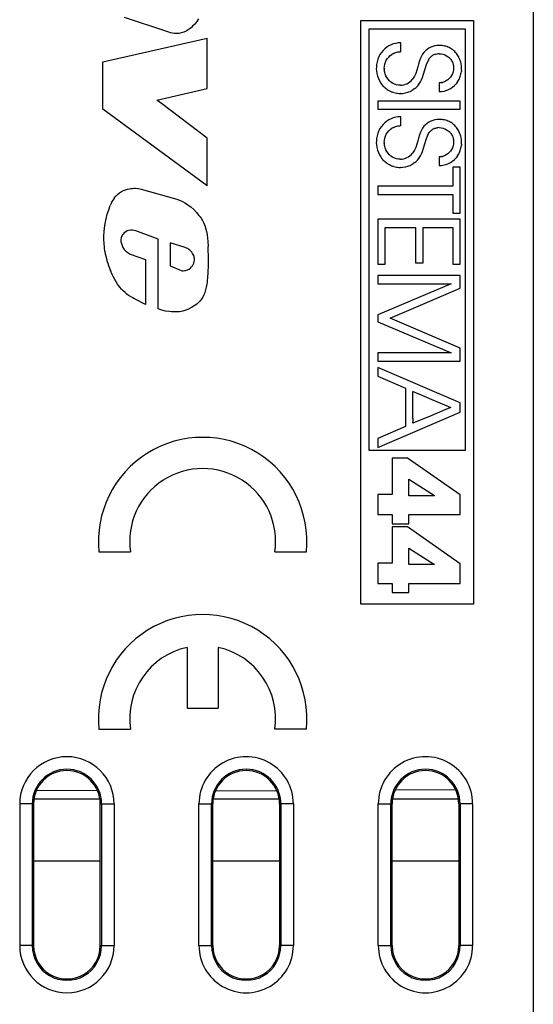
# Model space of a CAD drawing. Extents: x 0 to 420, y 0 to 297.
# Drawn here: x 365 to 377, y 114 to 137 of the extents above; entities that cross this region are included whole.
import ezdxf

# ---------------------------------------------------------------- set-up
doc = ezdxf.new("R2010")
doc.units = 0
doc.layers.get('0').update_dxf_attribs({"linetype": 'CONTINUOUS'})

msp = doc.modelspace()

# ---------------------------------------------------------------- linework, layer by layer
at = {"color": 7}
for p, q in [((376.992401, 147.999741), (376.992401, 112.821869)), ((368.205505, 137.145508), (367.187347, 137.48262)), ((372.85965, 137.410797), (375.559631, 137.410797)), ((372.85965, 123.406265), (372.85965, 137.410797)), ((375.559631, 137.410797), (375.559631, 123.406265)), ((373.059631, 137.2108), (375.35965, 137.2108)), ((373.059631, 127.086617), (373.059631, 137.2108)), ((375.35965, 137.2108), (375.35965, 127.086617)), ((366.669189, 136.415955), (369.169067, 136.981186)), ((369.169067, 135.779465), (369.169067, 136.981171)), ((373.526917, 136.797668), (373.477142, 136.766037)), ((373.579681, 136.823822), (373.526917, 136.797668)), ((373.635223, 136.844345), (373.579681, 136.823822)), ((373.693237, 136.859039), (373.635223, 136.844345)), ((373.753479, 136.867798), (373.693237, 136.859039)), ((373.815857, 136.870422), (373.753479, 136.867798)), ((373.815857, 136.659134), (373.815857, 136.870422)), ((374.775024, 136.807816), (374.738708, 136.808929)), ((374.805054, 136.805176), (374.775024, 136.807816)), ((374.834351, 136.80101), (374.805054, 136.805176)), ((374.863129, 136.795319), (374.834351, 136.80101)), ((374.891113, 136.788177), (374.863129, 136.795319)), ((374.918549, 136.77951), (374.891113, 136.788177)), ((373.315765, 136.589233), (373.286865, 136.534149)), ((373.34964, 136.64035), (373.315765, 136.589233)), ((373.388123, 136.687103), (373.34964, 136.64035)), ((373.430756, 136.729095), (373.388123, 136.687103)), ((373.477142, 136.766037), (373.430756, 136.729095)), ((373.524353, 136.531342), (373.561249, 136.565536)), ((373.561249, 136.565536), (373.602509, 136.5952)), ((373.624603, 136.608124), (373.602509, 136.5952)), ((373.624603, 136.608124), (373.647552, 136.61972)), ((373.647552, 136.61972), (373.671204, 136.629898)), ((373.671204, 136.629898), (373.695557, 136.638641)), ((373.695557, 136.638641), (373.720398, 136.645859)), ((373.720398, 136.645859), (373.745819, 136.651581)), ((373.745819, 136.651581), (373.771484, 136.655716)), ((373.771484, 136.655716), (373.797607, 136.658279)), ((373.815857, 136.659134), (373.797607, 136.658279)), ((374.309265, 136.554672), (374.283691, 136.500793)), ((374.337708, 136.601593), (374.309265, 136.554672)), ((374.369568, 136.643082), (374.337708, 136.601593)), ((374.543701, 136.545624), (374.559723, 136.558487)), ((374.559723, 136.558487), (374.576874, 136.570114)), ((374.59436, 136.579987), (374.576874, 136.570114)), ((374.59436, 136.579987), (374.613007, 136.588608)), ((374.613007, 136.588608), (374.632324, 136.595749)), ((374.632324, 136.595749), (374.652863, 136.601593)), ((374.652863, 136.601593), (374.697266, 136.6091)), ((374.736023, 136.610962), (374.697266, 136.6091)), ((374.736023, 136.610962), (374.782898, 136.607849)), ((374.782898, 136.607849), (374.828766, 136.598602)), ((374.828766, 136.598602), (374.872925, 136.583313)), ((374.872925, 136.583313), (374.914642, 136.562256)), ((374.914642, 136.562256), (374.953156, 136.535767)), ((374.945129, 136.76947), (374.918549, 136.77951)), ((374.9711, 136.757935), (374.945129, 136.76947)), ((374.996185, 136.745071), (374.9711, 136.757935)), ((375.020569, 136.730743), (374.996185, 136.745071)), ((375.044006, 136.715149), (375.020569, 136.730743)), ((375.06665, 136.698135), (375.044006, 136.715149)), ((375.088257, 136.679901), (375.06665, 136.698135)), ((375.108978, 136.660309), (375.088257, 136.679901)), ((375.128601, 136.639572), (375.108978, 136.660309)), ((375.147247, 136.617538), (375.128601, 136.639572)), ((375.164673, 136.594437), (375.147247, 136.617538)), ((375.181, 136.570145), (375.164673, 136.594437)), ((375.196075, 136.544876), (375.181, 136.570145)), ((366.669189, 135.412964), (366.669189, 136.415955)), ((373.22998, 136.317749), (373.227905, 136.284683)), ((373.233582, 136.350311), (373.22998, 136.317749)), ((373.23877, 136.382523), (373.233582, 136.350311)), ((373.245483, 136.414154), (373.23877, 136.382523)), ((373.253662, 136.445221), (373.245483, 136.414154)), ((373.263306, 136.475616), (373.253662, 136.445221)), ((373.274384, 136.50528), (373.263306, 136.475616)), ((373.286865, 136.534149), (373.274384, 136.50528)), ((373.417297, 136.263229), (373.42038, 136.313004)), ((373.42038, 136.313004), (373.429596, 136.361252)), ((373.429596, 136.361252), (373.444794, 136.407654)), ((373.444794, 136.407654), (373.46579, 136.451813)), ((373.46579, 136.451813), (373.492432, 136.493225)), ((373.492432, 136.493225), (373.524353, 136.531342)), ((374.236237, 136.357574), (374.219757, 136.295319)), ((374.259979, 136.437225), (374.236237, 136.357574)), ((374.283691, 136.500793), (374.259979, 136.437225)), ((374.388306, 136.220444), (374.42865, 136.35408)), ((374.42865, 136.35408), (374.483704, 136.473785)), ((374.483704, 136.473785), (374.49765, 136.494614)), ((374.49765, 136.494614), (374.512848, 136.51413)), ((374.512848, 136.51413), (374.527679, 136.530502)), ((374.527679, 136.530502), (374.543701, 136.545624)), ((374.953156, 136.535767), (374.970947, 136.52066)), ((374.970947, 136.52066), (374.987671, 136.504379)), ((374.987671, 136.504379), (375.003174, 136.487061)), ((375.003174, 136.487061), (375.017487, 136.468689)), ((375.017487, 136.468689), (375.030426, 136.449509)), ((375.030426, 136.449509), (375.042023, 136.429398)), ((375.042023, 136.429398), (375.052124, 136.408691)), ((375.052124, 136.408691), (375.060822, 136.387192)), ((375.060822, 136.387192), (375.067963, 136.36528)), ((375.067963, 136.36528), (375.073608, 136.342697)), ((375.073608, 136.342697), (375.077667, 136.319855)), ((375.077667, 136.319855), (375.08017, 136.296448)), ((375.20993, 136.518539), (375.196075, 136.544876)), ((375.222412, 136.491302), (375.20993, 136.518539)), ((375.233582, 136.463165), (375.222412, 136.491302)), ((375.243378, 136.434219), (375.233582, 136.463165)), ((375.251709, 136.404526), (375.243378, 136.434219)), ((375.258606, 136.37413), (375.251709, 136.404526)), ((375.267883, 136.311615), (375.258606, 136.37413)), ((375.271027, 136.247162), (375.267883, 136.311615)), ((373.227905, 136.284683), (373.227356, 136.257843)), ((373.227356, 136.257843), (373.230499, 136.19603)), ((373.230499, 136.19603), (373.239838, 136.13475)), ((373.239838, 136.13475), (373.255341, 136.07457)), ((373.255341, 136.07457), (373.276855, 136.016098)), ((373.417297, 136.263229), (373.418182, 136.234634)), ((373.420654, 136.207855), (373.418182, 136.234634)), ((373.424652, 136.18158), (373.420654, 136.207855)), ((373.430206, 136.155746), (373.424652, 136.18158)), ((373.437256, 136.130569), (373.430206, 136.155746)), ((373.44574, 136.106033), (373.437256, 136.130569)), ((373.455658, 136.08226), (373.44574, 136.106033)), ((373.479462, 136.037323), (373.455658, 136.08226)), ((374.143707, 136.073608), (374.129517, 136.048294)), ((374.158386, 136.103882), (374.143707, 136.073608)), ((374.171295, 136.134811), (374.158386, 136.103882)), ((374.197418, 136.213074), (374.171295, 136.134811)), ((374.219757, 136.295319), (374.197418, 136.213074)), ((374.33606, 136.042191), (374.359192, 136.115692)), ((374.359192, 136.115692), (374.388306, 136.220444)), ((375.033569, 136.085541), (375.007965, 136.047333)), ((375.053925, 136.127304), (375.033569, 136.085541)), ((375.068817, 136.172348), (375.053925, 136.127304)), ((375.077972, 136.220413), (375.068817, 136.172348)), ((375.081085, 136.271225), (375.077972, 136.220413)), ((375.08017, 136.296448), (375.081085, 136.271225)), ((375.241394, 136.06633), (375.250214, 136.094757)), ((375.250214, 136.094757), (375.257446, 136.123596)), ((375.257446, 136.123596), (375.263214, 136.15303)), ((375.263214, 136.15303), (375.267365, 136.182678)), ((375.269989, 136.212814), (375.267365, 136.182678)), ((375.269989, 136.212814), (375.271027, 136.247162)), ((373.276855, 136.016098), (373.304199, 135.959976)), ((373.304199, 135.959976), (373.337036, 135.906937)), ((373.337036, 135.906937), (373.355408, 135.88179)), ((373.355408, 135.88179), (373.374969, 135.857666)), ((373.395691, 135.834656), (373.374969, 135.857666)), ((373.50827, 135.996368), (373.479462, 136.037323)), ((373.541473, 135.959915), (373.50827, 135.996368)), ((373.578644, 135.928375), (373.541473, 135.959915)), ((373.619232, 135.9021), (373.578644, 135.928375)), ((373.662781, 135.881332), (373.619232, 135.9021)), ((373.708923, 135.866272), (373.662781, 135.881332)), ((373.757355, 135.857086), (373.708923, 135.866272)), ((373.8078, 135.853973), (373.757355, 135.857086)), ((374.113586, 136.023468), (374.088715, 135.990387)), ((374.129517, 136.048294), (374.113586, 136.023468)), ((374.182831, 135.802185), (374.219757, 135.840591)), ((374.219757, 135.840591), (374.255981, 135.88504)), ((374.255981, 135.88504), (374.286499, 135.932053)), ((374.286499, 135.932053), (374.312714, 135.983383)), ((374.312714, 135.983383), (374.33606, 136.042191)), ((374.760925, 135.912506), (374.736023, 135.910141)), ((374.736023, 135.910141), (374.736023, 135.704193)), ((374.786591, 135.916473), (374.760925, 135.912506)), ((374.786591, 135.916473), (374.811493, 135.921906)), ((374.858826, 135.937027), (374.811493, 135.921906)), ((374.902496, 135.957489), (374.858826, 135.937027)), ((374.942139, 135.982941), (374.902496, 135.957489)), ((374.977386, 136.013016), (374.942139, 135.982941)), ((375.007965, 136.047333), (374.977386, 136.013016)), ((375.056824, 135.809311), (375.100769, 135.846466)), ((375.100769, 135.846466), (375.140656, 135.888458)), ((375.175995, 135.93483), (375.140656, 135.888458)), ((375.175995, 135.93483), (375.191803, 135.959503)), ((375.191803, 135.959503), (375.206299, 135.985062)), ((375.206299, 135.985062), (375.219421, 136.011429)), ((375.219421, 136.011429), (375.23114, 136.038574)), ((375.23114, 136.038574), (375.241394, 136.06633)), ((367.967407, 135.496674), (369.169067, 135.779465)), ((373.395691, 135.834656), (373.417511, 135.81279)), ((373.417511, 135.81279), (373.440277, 135.792221)), ((373.440277, 135.792221), (373.464081, 135.772873)), ((373.464081, 135.772873), (373.488617, 135.754974)), ((373.488617, 135.754974), (373.514099, 135.738388)), ((373.514099, 135.738388), (373.5401, 135.723328)), ((373.5401, 135.723328), (373.566956, 135.709656)), ((373.566956, 135.709656), (373.594208, 135.697571)), ((373.594208, 135.697571), (373.622192, 135.686935)), ((373.650421, 135.677902), (373.622192, 135.686935)), ((373.650421, 135.677902), (373.679321, 135.670364)), ((373.679321, 135.670364), (373.708344, 135.664444)), ((373.708344, 135.664444), (373.737915, 135.660049)), ((373.737915, 135.660049), (373.767578, 135.657272)), ((373.767578, 135.657272), (373.797699, 135.656067)), ((373.805145, 135.656021), (373.797699, 135.656067)), ((373.805145, 135.656021), (373.86441, 135.659164)), ((373.86441, 135.659164), (373.923431, 135.668579)), ((373.923431, 135.668579), (373.981323, 135.684174)), ((373.981323, 135.684174), (374.009491, 135.694229)), ((374.009491, 135.694229), (374.037048, 135.70575)), ((374.037048, 135.70575), (374.063782, 135.718628)), ((374.063782, 135.718628), (374.089752, 135.732925)), ((374.089752, 135.732925), (374.114624, 135.748413)), ((374.13858, 135.765244), (374.114624, 135.748413)), ((374.13858, 135.765244), (374.161224, 135.783096)), ((374.161224, 135.783096), (374.182831, 135.802185)), ((374.736023, 135.704178), (374.79422, 135.706787)), ((374.79422, 135.706787), (374.851013, 135.71553)), ((374.851013, 135.71553), (374.906036, 135.730301)), ((374.906036, 135.730301), (374.958984, 135.750977)), ((374.958984, 135.750977), (375.009399, 135.77739)), ((375.009399, 135.77739), (375.056824, 135.809311)), ((366.669189, 135.279266), (366.669189, 135.412964)), ((368.078033, 135.412888), (367.967407, 135.496674)), ((369.169067, 134.586517), (368.078033, 135.412888)), ((375.238892, 135.474976), (373.262146, 135.474976)), ((373.262146, 135.474976), (373.262146, 135.277069)), ((375.238892, 135.277054), (375.238892, 135.474976)), ((369.169067, 133.440125), (366.669189, 135.279266)), ((373.262146, 135.277069), (375.238892, 135.277054)), ((373.388123, 134.912384), (373.34964, 134.865646)), ((373.430756, 134.954376), (373.388123, 134.912384)), ((373.477142, 134.991318), (373.430756, 134.954376)), ((373.526917, 135.022964), (373.477142, 134.991318)), ((373.579681, 135.049118), (373.526917, 135.022964)), ((373.635223, 135.069626), (373.579681, 135.049118)), ((373.693237, 135.08432), (373.635223, 135.069626)), ((373.753479, 135.093079), (373.693237, 135.08432)), ((373.815857, 135.095703), (373.753479, 135.093079)), ((373.815857, 134.884415), (373.815857, 135.095703)), ((374.775024, 135.033081), (374.738708, 135.03418)), ((374.805054, 135.030426), (374.775024, 135.033081)), ((374.834351, 135.026276), (374.805054, 135.030426)), ((374.863129, 135.020584), (374.834351, 135.026276)), ((374.891113, 135.013428), (374.863129, 135.020584)), ((374.918549, 135.004791), (374.891113, 135.013428)), ((374.945129, 134.994736), (374.918549, 135.004791)), ((374.9711, 134.983215), (374.945129, 134.994736)), ((374.996185, 134.970337), (374.9711, 134.983215)), ((375.020569, 134.956024), (374.996185, 134.970337)), ((375.044006, 134.94043), (375.020569, 134.956024)), ((375.06665, 134.923401), (375.044006, 134.94043)), ((375.088257, 134.905182), (375.06665, 134.923401)), ((375.109009, 134.885574), (375.088257, 134.905182)), ((373.253662, 134.670502), (373.245483, 134.639435)), ((373.263306, 134.700897), (373.253662, 134.670502)), ((373.274384, 134.73056), (373.263306, 134.700897)), ((373.286865, 134.75943), (373.274384, 134.73056)), ((373.315765, 134.814514), (373.286865, 134.75943)), ((373.34964, 134.865646), (373.315765, 134.814514)), ((373.444794, 134.632935), (373.46579, 134.677094)), ((373.46579, 134.677094), (373.492432, 134.718521)), ((373.492432, 134.718521), (373.524353, 134.756622)), ((373.524353, 134.756622), (373.561249, 134.790833)), ((373.561249, 134.790833), (373.602509, 134.82048)), ((373.624603, 134.83342), (373.602509, 134.82048)), ((373.624603, 134.83342), (373.647552, 134.845016)), ((373.647552, 134.845016), (373.671204, 134.855179)), ((373.671204, 134.855179), (373.695557, 134.863922)), ((373.695557, 134.863922), (373.720398, 134.871155)), ((373.720398, 134.871155), (373.745819, 134.876862)), ((373.745819, 134.876862), (373.771484, 134.880997)), ((373.771484, 134.880997), (373.797607, 134.883575)), ((373.815857, 134.884415), (373.797607, 134.883575)), ((374.259979, 134.662506), (374.236237, 134.58287)), ((374.283691, 134.726074), (374.259979, 134.662506)), ((374.309265, 134.779953), (374.283691, 134.726074)), ((374.337708, 134.826889), (374.309265, 134.779953)), ((374.369568, 134.868362), (374.337708, 134.826889)), ((374.428406, 134.578674), (374.483002, 134.697922)), ((374.483002, 134.697922), (374.496918, 134.718872)), ((374.496918, 134.718872), (374.512085, 134.738525)), ((374.512085, 134.738525), (374.526917, 134.75499)), ((374.526917, 134.75499), (374.542908, 134.770203)), ((374.542908, 134.770203), (374.558899, 134.783142)), ((374.558899, 134.783142), (374.576019, 134.794846)), ((374.593475, 134.804779), (374.576019, 134.794846)), ((374.593475, 134.804779), (374.612091, 134.813492)), ((374.612091, 134.813492), (374.631348, 134.820694)), ((374.631348, 134.820694), (374.651825, 134.826599)), ((374.651825, 134.826599), (374.67334, 134.831116)), ((374.67334, 134.831116), (374.696106, 134.834244)), ((374.736023, 134.836227), (374.696106, 134.834244)), ((374.736023, 134.836227), (374.782928, 134.83313)), ((374.782928, 134.83313), (374.828766, 134.823853)), ((374.828766, 134.823853), (374.872925, 134.808578)), ((374.872925, 134.808578), (374.914642, 134.787506)), ((374.914642, 134.787506), (374.953186, 134.761032)), ((374.953186, 134.761032), (374.970978, 134.745926)), ((374.970978, 134.745926), (374.987701, 134.729645)), ((374.987701, 134.729645), (375.003204, 134.712326)), ((375.003204, 134.712326), (375.017517, 134.69397)), ((375.017517, 134.69397), (375.030426, 134.674774)), ((375.030426, 134.674774), (375.042023, 134.654678)), ((375.128601, 134.864838), (375.109009, 134.885574)), ((375.147247, 134.842804), (375.128601, 134.864838)), ((375.164703, 134.819717), (375.147247, 134.842804)), ((375.181, 134.795425), (375.164703, 134.819717)), ((375.196075, 134.770142), (375.181, 134.795425)), ((375.20993, 134.74382), (375.196075, 134.770142)), ((375.222412, 134.716583), (375.20993, 134.74382)), ((375.233582, 134.688446), (375.222412, 134.716583)), ((375.243378, 134.6595), (375.233582, 134.688446)), ((375.251709, 134.629807), (375.243378, 134.6595)), ((369.169067, 133.440125), (369.169067, 134.586517)), ((373.227905, 134.509964), (373.227356, 134.483139)), ((373.227356, 134.483139), (373.230499, 134.42131)), ((373.22998, 134.54303), (373.227905, 134.509964)), ((373.233582, 134.575607), (373.22998, 134.54303)), ((373.230499, 134.42131), (373.239838, 134.360031)), ((373.23877, 134.607819), (373.233582, 134.575607)), ((373.245483, 134.639435), (373.23877, 134.607819)), ((373.417297, 134.488525), (373.42038, 134.538284)), ((373.417297, 134.488525), (373.418182, 134.459915)), ((373.420654, 134.433136), (373.418182, 134.459915)), ((373.42038, 134.538284), (373.429596, 134.586533)), ((373.424652, 134.406876), (373.420654, 134.433136)), ((373.429596, 134.586533), (373.444794, 134.632935)), ((374.197418, 134.438354), (374.171295, 134.360107)), ((374.219757, 134.520615), (374.197418, 134.438354)), ((374.236237, 134.58287), (374.219757, 134.520615)), ((374.359222, 134.340988), (374.388306, 134.445709)), ((374.388306, 134.445709), (374.428406, 134.578674)), ((375.042023, 134.654678), (375.052124, 134.633972)), ((375.052124, 134.633972), (375.060822, 134.612457)), ((375.060822, 134.612457), (375.067963, 134.590561)), ((375.067963, 134.590561), (375.073608, 134.567963)), ((375.077972, 134.445694), (375.068817, 134.397629)), ((375.073608, 134.567963), (375.077667, 134.545135)), ((375.077667, 134.545135), (375.08017, 134.521713)), ((375.081085, 134.496521), (375.077972, 134.445694)), ((375.08017, 134.521713), (375.081085, 134.496521)), ((375.258606, 134.599426), (375.251709, 134.629807)), ((375.267883, 134.536896), (375.258606, 134.599426)), ((375.269989, 134.438095), (375.267365, 134.407959)), ((375.271027, 134.472443), (375.267883, 134.536896)), ((375.269989, 134.438095), (375.271027, 134.472443)), ((373.239838, 134.360031), (373.25531, 134.29985)), ((373.25531, 134.29985), (373.276855, 134.241364)), ((373.276855, 134.241364), (373.304199, 134.185257)), ((373.304199, 134.185257), (373.337036, 134.132217)), ((373.430206, 134.381042), (373.424652, 134.406876)), ((373.437256, 134.35585), (373.430206, 134.381042)), ((373.44574, 134.331314), (373.437256, 134.35585)), ((373.455658, 134.307556), (373.44574, 134.331314)), ((373.479462, 134.262619), (373.455658, 134.307556)), ((373.50827, 134.221649), (373.479462, 134.262619)), ((373.541473, 134.185196), (373.50827, 134.221649)), ((373.578644, 134.153671), (373.541473, 134.185196)), ((374.113586, 134.248749), (374.088715, 134.215668)), ((374.129517, 134.273575), (374.113586, 134.248749)), ((374.143707, 134.298904), (374.129517, 134.273575)), ((374.158386, 134.329163), (374.143707, 134.298904)), ((374.171295, 134.360107), (374.158386, 134.329163)), ((374.28653, 134.157333), (374.312714, 134.208679)), ((374.312714, 134.208679), (374.33606, 134.267487)), ((374.33606, 134.267487), (374.359222, 134.340988)), ((374.942139, 134.208221), (374.902496, 134.18277)), ((374.977386, 134.238297), (374.942139, 134.208221)), ((375.007965, 134.272598), (374.977386, 134.238297)), ((375.033569, 134.310806), (375.007965, 134.272598)), ((375.053925, 134.352585), (375.033569, 134.310806)), ((375.068817, 134.397629), (375.053925, 134.352585)), ((375.175995, 134.16011), (375.191803, 134.184784)), ((375.191803, 134.184784), (375.206299, 134.210358)), ((375.206299, 134.210358), (375.219421, 134.23671)), ((375.219421, 134.23671), (375.23114, 134.26387)), ((375.23114, 134.26387), (375.241394, 134.291611)), ((375.241394, 134.291611), (375.250214, 134.320038)), ((375.250214, 134.320038), (375.257446, 134.348877)), ((375.257446, 134.348877), (375.263214, 134.378311)), ((375.263214, 134.378311), (375.267365, 134.407959)), ((373.337036, 134.132217), (373.355408, 134.107071)), ((373.355408, 134.107071), (373.374969, 134.082947)), ((373.395691, 134.059952), (373.374969, 134.082947)), ((373.395691, 134.059952), (373.417511, 134.038071)), ((373.417511, 134.038071), (373.440277, 134.017502)), ((373.440277, 134.017502), (373.46405, 133.998169)), ((373.46405, 133.998169), (373.488617, 133.980255)), ((373.488617, 133.980255), (373.514069, 133.963669)), ((373.514069, 133.963669), (373.5401, 133.948608)), ((373.5401, 133.948608), (373.566956, 133.934937)), ((373.619232, 134.127396), (373.578644, 134.153671)), ((373.662781, 134.106628), (373.619232, 134.127396)), ((373.708923, 134.091553), (373.662781, 134.106628)), ((373.757355, 134.082367), (373.708923, 134.091553)), ((373.8078, 134.079269), (373.757355, 134.082367)), ((374.063812, 133.943909), (374.089783, 133.958206)), ((374.089783, 133.958206), (374.114624, 133.973694)), ((374.13858, 133.990524), (374.114624, 133.973694)), ((374.13858, 133.990524), (374.161224, 134.008362)), ((374.161224, 134.008362), (374.182831, 134.027466)), ((374.182831, 134.027466), (374.219757, 134.065872)), ((374.219757, 134.065872), (374.256012, 134.110336)), ((374.256012, 134.110336), (374.28653, 134.157333)), ((374.760925, 134.137787), (374.736023, 134.135422)), ((374.736023, 134.135422), (374.736023, 133.929474)), ((374.786621, 134.141754), (374.760925, 134.137787)), ((374.786621, 134.141754), (374.811523, 134.147186)), ((374.858856, 134.162292), (374.811523, 134.147186)), ((374.851013, 133.940811), (374.906036, 133.955597)), ((374.902496, 134.18277), (374.858856, 134.162292)), ((374.906036, 133.955597), (374.958984, 133.976273)), ((374.958984, 133.976273), (375.009399, 134.00267)), ((375.009399, 134.00267), (375.056824, 134.034592)), ((375.056824, 134.034592), (375.100769, 134.071747)), ((375.100769, 134.071747), (375.140656, 134.113739)), ((375.175995, 134.16011), (375.140656, 134.113739)), ((373.566956, 133.934937), (373.594208, 133.922867)), ((373.594208, 133.922867), (373.622192, 133.912216)), ((373.650421, 133.903198), (373.622192, 133.912216)), ((373.650421, 133.903198), (373.679291, 133.895645)), ((373.679291, 133.895645), (373.708344, 133.889725)), ((373.708344, 133.889725), (373.737915, 133.88533)), ((373.737915, 133.88533), (373.767578, 133.882568)), ((373.767578, 133.882568), (373.797699, 133.881348)), ((373.805145, 133.881302), (373.797699, 133.881348)), ((373.805145, 133.881302), (373.864441, 133.884445)), ((373.864441, 133.884445), (373.923462, 133.89386)), ((373.923462, 133.89386), (373.981323, 133.909454)), ((373.981323, 133.909454), (374.009521, 133.91951)), ((374.009521, 133.91951), (374.037079, 133.93103)), ((374.037079, 133.93103), (374.063812, 133.943909)), ((374.736023, 133.929474), (374.79422, 133.932068)), ((374.79422, 133.932068), (374.851013, 133.940811)), ((375.059662, 133.884796), (375.059662, 133.430069)), ((375.238892, 133.884796), (375.059662, 133.884796)), ((375.238892, 132.782745), (375.238892, 133.884796)), ((367.590851, 133.359406), (368.441223, 133.117233)), ((375.059662, 133.430069), (373.262146, 133.430069)), ((373.262146, 133.430069), (373.262146, 133.232117)), ((373.262146, 133.232117), (375.059662, 133.232117)), ((375.059662, 133.232117), (375.059662, 132.782745)), ((375.059662, 132.782745), (375.238892, 132.782745)), ((375.238892, 132.641525), (373.262146, 132.641525)), ((373.262146, 132.641525), (373.262146, 131.560883)), ((375.238892, 131.560883), (375.238892, 132.641525)), ((367.993958, 132.161942), (367.46228, 132.357574)), ((373.441376, 131.560883), (373.441376, 132.443588)), ((373.441376, 132.443588), (374.168945, 132.443588)), ((374.168945, 132.443588), (374.168945, 131.590286)), ((374.348175, 131.590286), (374.348175, 132.443588)), ((374.348175, 132.443588), (375.059662, 132.443588)), ((375.059662, 132.443588), (375.059662, 131.560883)), ((367.993958, 130.485657), (367.993958, 132.161942)), ((368.285828, 132.069641), (368.285828, 131.520615)), ((368.644745, 131.959991), (368.285828, 132.069641)), ((367.254028, 131.850357), (367.324219, 131.803802)), ((367.324219, 131.803802), (367.689453, 131.672073)), ((367.689453, 131.672073), (367.689453, 130.595306)), ((374.168945, 131.590286), (374.348175, 131.590286)), ((368.285828, 131.520615), (368.550079, 131.406235)), ((373.262146, 131.560883), (373.441376, 131.560883)), ((375.059662, 131.560883), (375.238892, 131.560883)), ((375.238892, 131.289154), (373.262146, 131.289154)), ((373.262146, 131.289154), (373.262146, 131.091248)), ((375.238892, 130.984222), (375.238892, 131.289154)), ((373.262146, 131.091248), (375.019562, 131.091248)), ((375.019562, 131.091248), (373.262146, 130.347626)), ((373.556366, 130.261978), (375.238892, 130.984222)), ((373.262146, 130.347626), (373.262146, 130.179108)), ((373.262146, 130.179108), (375.019562, 129.435471)), ((375.238892, 129.542419), (373.556366, 130.261978)), ((375.238892, 129.237473), (375.238892, 129.542419)), ((375.019562, 129.435471), (373.262146, 129.435471)), ((373.262146, 129.435471), (373.262146, 129.237473)), ((373.262146, 129.237473), (375.238892, 129.237473)), ((375.238892, 128.232285), (373.262146, 129.085602)), ((373.262146, 129.085602), (373.262146, 128.871597)), ((373.262146, 128.871597), (373.925507, 128.585388)), ((373.925507, 128.585388), (373.925507, 127.665192)), ((374.104736, 128.121994), (374.104736, 128.507767)), ((374.104736, 128.507767), (374.107178, 128.506744)), ((374.107178, 128.506744), (374.114563, 128.503601)), ((374.114563, 128.503601), (374.143036, 128.491501)), ((374.143036, 128.491501), (374.24527, 128.448074)), ((374.24527, 128.448074), (374.55658, 128.315842)), ((374.55658, 128.315842), (375.011566, 128.122574)), ((374.104736, 127.859863), (374.104736, 128.121994)), ((374.871033, 128.063721), (374.559723, 127.93335)), ((374.973267, 128.106552), (374.871033, 128.063721)), ((375.00174, 128.118469), (374.973267, 128.106552)), ((375.009125, 128.121567), (375.00174, 128.118469)), ((375.009125, 128.121567), (375.011566, 128.122574)), ((375.238892, 128.01297), (375.238892, 128.232269)), ((373.262146, 127.164978), (375.238892, 128.01297)), ((374.559723, 127.93335), (374.104736, 127.742805)), ((374.104736, 127.859863), (374.104736, 127.774246)), ((373.925507, 127.665184), (373.262177, 127.378983)), ((374.104736, 127.750633), (374.104736, 127.774246)), ((374.104736, 127.744614), (374.104736, 127.750633)), ((374.104736, 127.742805), (374.104736, 127.744614)), ((373.262146, 127.378975), (373.262146, 127.164986)), ((375.35965, 127.086617), (373.059631, 127.086617)), ((373.979034, 126.908524), (373.609894, 126.908524)), ((373.609894, 126.908524), (373.609894, 126.036514)), ((375.241608, 126.023125), (373.979034, 126.908524)), ((374.005768, 126.400291), (374.626343, 126.009789)), ((374.005768, 126.004425), (374.005768, 126.400291)), ((373.262146, 126.036514), (373.262146, 125.552353)), ((373.609894, 126.036514), (373.262146, 126.036514)), ((374.626343, 126.004425), (374.005768, 126.004425)), ((374.626343, 126.004425), (374.626343, 126.009789)), ((375.241608, 125.552353), (375.241608, 126.023125)), ((373.262146, 125.552353), (373.609894, 125.552353)), ((373.609894, 125.552353), (373.609894, 125.332985)), ((374.005768, 125.552353), (375.241608, 125.552353)), ((374.005768, 125.332985), (374.005768, 125.552353)), ((373.609894, 125.332985), (374.005768, 125.332985)), ((373.979034, 125.256485), (373.609894, 125.256485)), ((373.609894, 125.256485), (373.609894, 124.384422)), ((375.241608, 124.371086), (373.979034, 125.256485)), ((374.005768, 124.748253), (374.626343, 124.357697)), ((374.005768, 124.352341), (374.005768, 124.748253)), ((366.575287, 124.655754), (367.330414, 124.655754)), ((370.795074, 124.655754), (371.550201, 124.655754)), ((373.262146, 124.384422), (373.262146, 123.900261)), ((373.609894, 124.384422), (373.262146, 124.384422)), ((374.626343, 124.352341), (374.005768, 124.352341)), ((374.626343, 124.352341), (374.626343, 124.357697)), ((375.241608, 123.900261), (375.241608, 124.371086)), ((373.262146, 123.900261), (373.609894, 123.900261)), ((373.609894, 123.900261), (373.609894, 123.680939)), ((374.005768, 123.900261), (375.241608, 123.900261)), ((374.005768, 123.680939), (374.005768, 123.900261)), ((373.609894, 123.680939), (374.005768, 123.680939)), ((375.559631, 123.406265), (372.85965, 123.406265)), ((368.687683, 122.365303), (368.687683, 120.905807)), ((369.437805, 122.365417), (369.437805, 120.905807)), ((368.687683, 120.905807), (369.437805, 120.905807)), ((366.575287, 120.405807), (367.330536, 120.405807)), ((371.550201, 120.405807), (370.795074, 120.405807)), ((366.541382, 118.92675), (365.07312, 118.930611)), ((369.37146, 118.92675), (370.839722, 118.930611)), ((373.679871, 118.945641), (375.127563, 118.957191)), ((364.674805, 118.610809), (364.674805, 115.210808)), ((364.97464, 118.610802), (364.674805, 118.610802)), ((364.97464, 118.610802), (364.97464, 115.210808)), ((365.006439, 118.610802), (364.97464, 118.610802)), ((365.006439, 118.610802), (365.006439, 115.210808)), ((365.015381, 118.729828), (366.597565, 118.729828)), ((366.606415, 118.610802), (366.638214, 118.610802)), ((366.606415, 115.210808), (366.606415, 118.610802)), ((366.638214, 118.610802), (366.938049, 118.610802)), ((366.638214, 118.610802), (366.638214, 115.210808)), ((366.938049, 118.610802), (366.938049, 115.210808)), ((368.974823, 115.210808), (368.974823, 118.610802)), ((368.974823, 118.610802), (369.274628, 118.610802)), ((369.274628, 115.210808), (369.274628, 118.610802)), ((369.306427, 118.610802), (369.274628, 118.610802)), ((369.306427, 115.2108), (369.306427, 118.610802)), ((369.315369, 118.729828), (370.897552, 118.729828)), ((370.906433, 118.610802), (370.938232, 118.610802)), ((370.906433, 118.610802), (370.906433, 115.2108)), ((371.238037, 118.610802), (370.938232, 118.610802)), ((370.938232, 118.610802), (370.938232, 115.2108)), ((371.238037, 118.610802), (371.238037, 115.2108)), ((373.274811, 115.2108), (373.274811, 118.610802)), ((373.274811, 118.610802), (373.574646, 118.610802)), ((373.574646, 115.2108), (373.574646, 118.610802)), ((373.606415, 118.610802), (373.574646, 118.610802)), ((373.606415, 115.2108), (373.606415, 118.610802)), ((373.615356, 118.729828), (375.19754, 118.729828)), ((375.206421, 118.610802), (375.23822, 118.610802)), ((375.206421, 118.610802), (375.206421, 115.2108)), ((375.538025, 118.610802), (375.23822, 118.610802)), ((375.23822, 118.610802), (375.23822, 115.2108)), ((375.538025, 118.610802), (375.538025, 115.2108)), ((365.00647, 117.244865), (366.606445, 117.244865)), ((369.306458, 117.244865), (370.906464, 117.244865)), ((373.606445, 117.244865), (375.206451, 117.244865)), ((364.97464, 115.210808), (364.674805, 115.210808)), ((365.006439, 115.210808), (364.97464, 115.210808)), ((366.606415, 115.210808), (366.638214, 115.210808)), ((366.638214, 115.210808), (366.938049, 115.210808)), ((368.974823, 115.210808), (369.274628, 115.210808)), ((369.306427, 115.2108), (369.274628, 115.210808)), ((370.906433, 115.2108), (370.938232, 115.2108)), ((371.238037, 115.2108), (370.938232, 115.2108)), ((373.274811, 115.2108), (373.574646, 115.2108)), ((373.606415, 115.2108), (373.574646, 115.2108)), ((375.206421, 115.2108), (375.23822, 115.2108)), ((375.538025, 115.2108), (375.23822, 115.2108))]:
    msp.add_line(p, q, dxfattribs=at)
for points in [[(368.962646, 137.446075), (368.921295, 137.38266), (368.874634, 137.323044), (368.822723, 137.267944), (368.7948, 137.242371), (368.765625, 137.218246), (368.715912, 137.1828), (368.663208, 137.152359), (368.607819, 137.127609), (368.550018, 137.109161), (368.490417, 137.097534), (368.440125, 137.093338), (368.389709, 137.094269), (368.339935, 137.100403), (368.29422, 137.110931), (368.24939, 137.126053), (368.205505, 137.145508)], [(366.940063, 133.147202), (366.97699, 133.19281), (367.018799, 133.233795), (367.064789, 133.269958), (367.114227, 133.301193), (367.166443, 133.327408), (367.211548, 133.345322), (367.257751, 133.35965), (367.304779, 133.370316), (367.340332, 133.375916), (367.37616, 133.379486), (367.412354, 133.381042), (367.448639, 133.380569), (367.520203, 133.373779), (367.590851, 133.359406)], [(368.441223, 133.117233), (368.509827, 133.093155), (368.575867, 133.063828), (368.63916, 133.029663), (368.699707, 132.991028), (368.738586, 132.962997), (368.776306, 132.933258), (368.848389, 132.869171), (368.916077, 132.799652), (368.973938, 132.731522), (369.000458, 132.696442), (369.025116, 132.660614), (369.054962, 132.611374), (369.081451, 132.560043), (369.104736, 132.506317), (369.120117, 132.464478), (369.133789, 132.421585), (369.15271, 132.348007), (369.167053, 132.272949), (369.179596, 132.177521), (369.185364, 132.113693), (369.192993, 131.986816)], [(366.718384, 131.867706), (366.706787, 131.960815), (366.697815, 132.056061), (366.692688, 132.149521), (366.691986, 132.243027), (366.696594, 132.3367), (366.706604, 132.428345), (366.725067, 132.540253), (366.748383, 132.649734), (366.776184, 132.757263), (366.809082, 132.864044), (366.847778, 132.970505)], [(367.201965, 130.877716), (367.156311, 130.918137), (367.113922, 130.961929), (367.074615, 131.008682), (367.046997, 131.045425), (367.020874, 131.08342), (366.98819, 131.135529), (366.957672, 131.189041), (366.919708, 131.261841), (366.895782, 131.310913), (366.850128, 131.409393)], [(367.689453, 130.595306), (367.630157, 130.627823), (367.509369, 130.689087), (367.428894, 130.730103), (367.38916, 130.75148), (367.330597, 130.7854), (367.287842, 130.812729), (367.246399, 130.842102), (367.201965, 130.877716)], [(369.092804, 130.819336), (369.06189, 130.764771), (369.025665, 130.713608), (369.001373, 130.68428), (368.975525, 130.656281), (368.919586, 130.604263), (368.858887, 130.557861), (368.794373, 130.517441), (368.726715, 130.483322), (368.656433, 130.455673), (368.584229, 130.434784), (368.510559, 130.420883), (368.43573, 130.413986), (368.360199, 130.413712), (368.313477, 130.416519), (368.266876, 130.421356), (368.174438, 130.436493), (368.083374, 130.458145), (367.993958, 130.485657)]]:
    msp.add_lwpolyline(points, dxfattribs=at)
for centre, radius, start, end in [((374.732605, 136.328735), 0.480226, 89.272744, 139.112061), ((373.801178, 136.225037), 0.371115, 271.022053, 320.781436), ((374.732635, 134.55394), 0.48028, 89.273885, 139.106228), ((373.801178, 134.450317), 0.371119, 271.02301, 320.782314), ((367.595245, 132.692535), 0.797498, 145.241008, 159.600921), ((367.358734, 132.103424), 0.27443, 67.832637, 138.794621), ((367.343384, 132.131027), 0.242769, 162.374333, 185.559141), ((367.499054, 132.167984), 0.401844, 188.654637, 203.933442), ((367.34198, 132.138428), 0.239266, 142.458895, 163.958049), ((368.571655, 132.161285), 1.876381, 189.001679, 196.013196), ((367.464508, 132.122681), 0.352954, 199.481443, 216.035622), ((367.419647, 132.117981), 0.314731, 220.152109, 238.249119), ((368.543976, 131.651611), 0.324437, 25.326784, 71.90358), ((360.715179, 131.626526), 8.48545, 358.981151, 2.433473), ((368.608002, 132.156448), 1.910032, 195.572854, 203.02444), ((368.58786, 131.67598), 0.276789, 303.394042, 3.766311), ((368.588867, 131.669327), 0.276309, 5.156934, 25.988139), ((368.588684, 131.726974), 0.323053, 263.13533, 280.55988), ((368.601166, 131.668625), 0.263415, 280.218958, 301.856048), ((365.94577, 131.521042), 3.253839, 352.175702, 359.200759), ((368.319, 131.188858), 0.857504, 334.473587, 352.57716), ((369.062744, 124.905807), 2.5, 354.259714, 185.740277), ((369.062744, 124.905807), 1.750276, 351.786494, 188.213489), ((369.062744, 120.655807), 2.5, 354.260821, 185.739157), ((369.062744, 120.655807), 1.750154, 102.374085, 188.212478), ((369.062744, 120.655807), 1.750276, 351.788086, 77.626008), ((365.806427, 118.610802), 1.131612, 359.999992, 179.999978), ((370.106415, 118.610802), 1.131612, 359.999973, 179.999991), ((374.406433, 118.610802), 1.131612, 359.999973, 179.999991), ((365.806427, 118.610802), 0.831794, 359.999992, 179.999991), ((365.806427, 118.610802), 0.8, 359.999992, 179.999991), ((370.106415, 118.610802), 0.831794, 359.999992, 179.999991), ((370.106415, 118.610802), 0.8, 359.999992, 179.999991), ((374.406433, 118.610802), 0.831794, 359.999992, 179.999991), ((374.406433, 118.610802), 0.8, 359.999992, 179.999991), ((365.806427, 115.210808), 1.131612, 179.999991, 359.999982), ((365.806427, 115.210808), 0.831794, 179.999991, 359.999992), ((365.806427, 115.210808), 0.8, 179.999991, 359.999992), ((370.106415, 115.210808), 1.131612, 179.999978, 359.999992), ((370.106415, 115.210808), 0.831794, 179.999991, 359.999992), ((370.106415, 115.2108), 0.8, 179.999991, 359.999992), ((374.406433, 115.2108), 1.131612, 179.999978, 359.999992), ((374.406433, 115.2108), 0.831794, 179.999991, 359.999992), ((374.406433, 115.2108), 0.8, 179.999991, 359.999992)]:
    msp.add_arc(centre, radius, start, end, dxfattribs=at)

doc.saveas('drawing.dxf')
